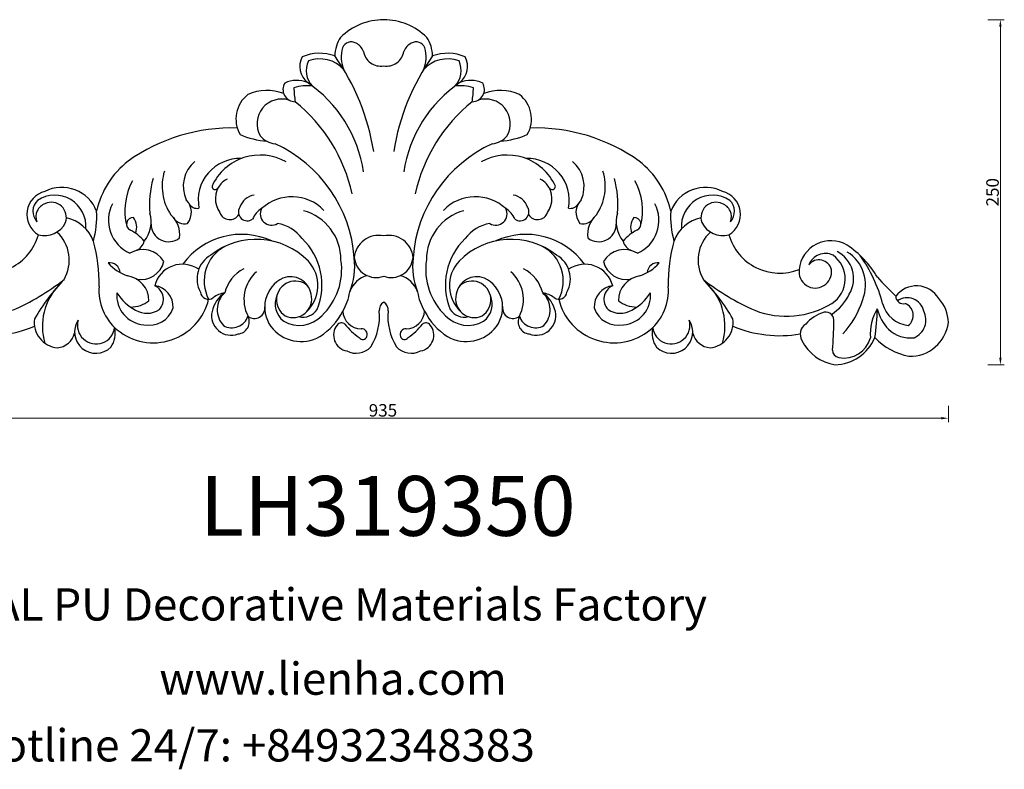
# Model space of a CAD drawing. Units: millimetres. Extents: x 9138 to 10094, y 2134 to 2614.
import ezdxf

# ---------------------------------------------------------------- set-up
doc = ezdxf.new("R2010")
doc.units = ezdxf.units.MM
doc.layers.add('base', color=2, linetype='Continuous')
doc.layers.add('columnas', color=6, linetype='Continuous')
doc.styles.get("Standard").update_dxf_attribs({"font": 'txt', "bigfont": 'gbcbig.shx'})
doc.styles.add('型式1', font='txt')
doc.styles.add('樺國英文名', font='txt', dxfattribs={"height": 5})
doc.dimstyles.new('8', dxfattribs={"dimtxt": 8, "dimasz": 4.5, "dimexe": 2.5, "dimexo": 0, "dimgap": 0, "dimtad": 1, "dimdec": 0, "dimtxsty": 'Standard', "dimcen": 0, "dimclrd": 256, "dimclre": 256, "dimclrt": 256, "dimadec": 3, "dimazin": 0, "dimtfac": 1, "dimtdec": 0, "dimtofl": 0, "dimtmove": 0, "dimatfit": 3, "dimfxl": 8, "dimfxlon": 1, "dimlwd": 18, "dimlwe": 18, "dimarcsym": 0})

# ---------------------------------------------------------------- blocks, each defined once
blk = doc.blocks.new('*D125')
at = {"lineweight": 18, "transparency": 16777216}
for p, q in [((9334.029649086007, 2366.913721057495), (9334.029649086007, 2356.413721057495)), ((10058.10343088121, 2366.913721057495), (10058.10343088121, 2356.413721057495)), ((9338.529649086007, 2358.913721057495), (10053.60343088121, 2358.913721057495))]:
    blk.add_line(p, q, dxfattribs=at)
at = {"transparency": 16777216}
for points in [[(9338.529649086007, 2359.663721057495), (9338.529649086007, 2358.163721057495), (9334.029649086007, 2358.913721057495)], [(10053.60343088121, 2359.663721057495), (10053.60343088121, 2358.163721057495), (10058.10343088121, 2358.913721057495)]]:
    blk.add_solid(points, dxfattribs=at)
at = {"layer": 'Defpoints', "color": 0, "transparency": 16777216}
for p in [(9334.029649086007, 2423.067261498417), (10058.10343088121, 2420.270739393172), (10058.10343088121, 2358.913721057495)]:
    blk.add_point(p, dxfattribs=at)
at = {"transparency": 16777216, "insert": (9696.066539983609, 2362.913721057495), "char_height": 8, "attachment_point": 5}
blk.add_mtext('935', dxfattribs=at)
blk = doc.blocks.new('*D126')
at = {"lineweight": 18, "transparency": 16777216}
for p, q in [((10083.4201465702, 2614.104177083345), (10093.9201465702, 2614.104177083345)), ((10091.4201465702, 2397.604177088343), (10091.4201465702, 2609.604177083345)), ((10083.4201465702, 2393.104177088343), (10093.9201465702, 2393.104177088343))]:
    blk.add_line(p, q, dxfattribs=at)
at = {"transparency": 16777216}
for points in [[(10090.6701465702, 2609.604177083345), (10092.1701465702, 2609.604177083345), (10091.4201465702, 2614.104177083345)], [(10090.6701465702, 2397.604177088343), (10092.1701465702, 2397.604177088343), (10091.4201465702, 2393.104177088343)]]:
    blk.add_solid(points, dxfattribs=at)
at = {"layer": 'Defpoints', "color": 0, "transparency": 16777216}
for p in [(9696.53484792213, 2614.104177083345), (10091.4201465702, 2614.104177083345), (9985.566914293588, 2393.104177088343)]:
    blk.add_point(p, dxfattribs=at)
at = {"transparency": 16777216, "insert": (10087.42014657019, 2503.604177085841), "char_height": 8, "attachment_point": 5, "rotation": 90}
blk.add_mtext('250', dxfattribs=at)

msp = doc.modelspace()

# ---------------------------------------------------------------- linework, layer by layer
at = {"layer": 'base', "color": 0}
for centre, radius, start, end in [((9696.738513617285, 2574.178347070876), 39.92634946873932, 90.29226902851516, 134.1995466529442), ((9696.331182226964, 2574.178347070876), 39.92634946873932, 45.80045334705581, 89.70773097148485), ((9687.300851308777, 2590.707245470798), 22.01705880722426, 146.6779605902453, 179.547598268237), ((9675.730705621734, 2593.907841254414), 5.976059573153004, 58.35504016787927, 158.484818303666), ((9675.065212438676, 2590.778268721019), 9.053562664763115, 19.11180627645934, 65.17684157405851), ((9718.00448340557, 2590.778268721019), 9.053562664763115, 114.8231584259415, 160.8881937235407), ((9717.338990222514, 2593.907841254414), 5.976059573153004, 21.51518169633399, 121.6449598321207), ((9705.76884453547, 2590.707245470798), 22.01705880722426, 0.4524017317630557, 33.32203940975465), ((9655.505861137737, 2563.699032129721), 28.88746326028177, 70.21404215890769, 112.8795755308975), ((9690.284056310562, 2590.307380301369), 20.93040874206111, 163.934591009278, 203.2537008855019), ((9694.648760251395, 2595.543339899105), 11.1750565834527, 189.273446165552, 279.716693619546), ((9698.420935592852, 2595.543339899105), 11.1750565834527, 260.283306380454, 350.7265538344481), ((9702.785639533686, 2590.307380301369), 20.93040874206111, 336.7462991144981, 16.06540899072199), ((9737.56383470651, 2563.699032129721), 28.88746326028177, 67.12042446910247, 109.7859578410923), ((9656.2239064155, 2584.209011967919), 13.41845933524515, 152.938249188594, 230.4604146226754), ((9661.43693023449, 2581.524479424389), 14.50399254108046, 154.9073082085943, 223.3840696043479), ((9655.600370401884, 2568.385757550654), 20.62424010100296, 41.47105700002406, 110.7250609145294), ((9546.348779338836, 2506.930221500783), 145.5796985317799, 9.003082917045887, 35.21638890385311), ((9846.720916505412, 2506.930221500783), 145.5796985317799, 144.7836110961469, 170.9969170829541), ((9737.469325442366, 2568.385757550654), 20.62424010100296, 69.27493908547063, 138.528942999976), ((9731.632765609758, 2581.524479424389), 14.50399254108046, 316.6159303956521, 25.09269179140575), ((9736.845789428748, 2584.209011967919), 13.41845933524515, 309.5395853773246, 27.061750811406), ((9639.974944842004, 2569.492608177087), 7.949156637110689, 149.2023612311326, 269.5559491652884), ((9640.759923353049, 2556.86256256633), 18.35354304124198, 67.84407947671708, 114.5070767780614), ((9600.152098085427, 2504.010707103657), 84.48727388148598, 8.651915612979627, 55.76672441251184), ((9792.91759775882, 2504.010707103657), 84.48727388148598, 124.2332755874882, 171.3480843870204), ((9752.309772491199, 2556.86256256633), 18.35354304124198, 65.49292322193858, 112.1559205232829), ((9753.094751002243, 2569.492608177087), 7.949156637110689, 270.4440508347115, 30.79763876886735), ((9622.059996179094, 2550.464040923776), 20.11878307260886, 128.4210610837698, 209.5530910370715), ((9621.700280622017, 2538.697451664153), 30.0880585138562, 68.95852105860273, 113.8019194733519), ((9647.380569588835, 2542.735913471318), 29.03954372041194, 83.04705678181507, 106.609291652674), ((9698.093985333779, 2571.468686368251), 59.02112533401488, 180.8784510528524, 189.6808583746005), ((9745.689126255413, 2542.735913471318), 29.03954372041194, 73.39070834732601, 96.95294321818491), ((9694.975710510469, 2571.468686368251), 59.02112533401488, 350.3191416253994, 359.1215489471476), ((9771.36941522223, 2538.697451664153), 30.0880585138562, 66.19808052664808, 111.0414789413973), ((9771.009699665154, 2550.464040923776), 20.11878307260886, 330.4469089629285, 51.5789389162302), ((9631.264436369243, 2547.483684336149), 15.82687443110064, 72.24026550094716, 208.9308644699466), ((9573.797365740624, 2479.831882810307), 105.1101389364191, 12.54131710375537, 51.02242853759735), ((9819.272330103624, 2479.831882810307), 105.1101389364191, 128.9775714624027, 167.4586828962447), ((9761.805259475004, 2547.483684336149), 15.82687443110064, 331.0691355300534, 107.7597344990529), ((9599.318615624685, 2430.250197161576), 114.5165964577339, 88.26777498778489, 125.4331187338456), ((9793.751080219563, 2430.250197161576), 114.5165964577339, 54.56688126615443, 91.73222501221512), ((9627.386893434856, 2595.276120698261), 59.30494200453006, 247.3606514826498, 264.6207227471137), ((9628.816070619996, 2549.322209513598), 14.83876663715222, 219.7819054543611, 262.9888785199065), ((9590.634823759694, 2455.19494592505), 87.33298361202414, 4.25219840645056, 65.38920965624415), ((9802.434872084554, 2455.19494592505), 87.33298361202414, 114.6107903437559, 175.7478015935495), ((9764.253625224252, 2549.322209513598), 14.83876663715222, 277.0111214800935, 320.2180945456388), ((9765.682802409392, 2595.276120698261), 59.30494200453006, 275.3792772528863, 292.6393485173502), ((9567.401995896602, 2479.424123426933), 56.00227759153922, 127.9950525887296, 167.4503053417171), ((9588.868773216123, 2507.377327329717), 20.67937434238521, 129.7041377099218, 204.6656625229293), ((9604.365855065225, 2498.597494588642), 26.59811499529147, 87.83231650671792, 191.2872567109909), ((9617.537428489803, 2493.417405092541), 34.00948189771401, 60.71566579166676, 155.3633258458792), ((9775.532267354443, 2493.417405092541), 34.00948189771401, 24.63667415412078, 119.2843342083332), ((9788.703840779022, 2498.597494588642), 26.59811499529147, 348.7127432890091, 92.16768349328207), ((9804.200922628124, 2507.377327329717), 20.67937434238521, 335.3343374770707, 50.29586229007819), ((9825.667699947646, 2479.424123426933), 56.00227759153922, 12.54969465828294, 52.00494741127035), ((9587.494467218748, 2507.460587641276), 32.82024122170883, 162.8852427797546, 214.1005182140375), ((9805.575228625501, 2507.460587641276), 32.82024122170883, 325.8994817859625, 17.11475722024542), ((9570.960810086246, 2491.841461377175), 40.14072381227121, 151.4715088367263, 194.3496110960117), ((9608.379835888993, 2495.822358994359), 61.8175268663207, 164.3749266373386, 185.2991990674944), ((9601.282325200624, 2500.865903816029), 12.11295102607714, 114.638720862332, 137.9605661885223), ((9791.787370643624, 2500.865903816029), 12.11295102607714, 42.03943381147775, 65.36127913766802), ((9784.689859955255, 2495.822358994359), 61.8175268663207, 354.7008009325056, 15.62507336266139), ((9822.108885758002, 2491.841461377175), 40.14072381227121, 345.6503889039883, 28.52849116327372), ((9483.222237880342, 2489.408110099503), 15.16264011419089, 103.5290044890733, 239.2889805815432), ((9490.428866200667, 2482.659437029278), 24.03097387476062, 21.82281444146086, 116.5830759445278), ((9588.712953104501, 2507.416604403382), 2.096681929173153, 175.1276225747389, 330.9195993684492), ((9603.758925631982, 2499.357656144427), 14.97194824386168, 140.02095547984, 216.0257659064102), ((9789.310770212265, 2499.357656144427), 14.97194824386168, 323.9742340935898, 39.97904452016002), ((9804.356742739747, 2507.416604403382), 2.096681929173153, 209.0804006315508, 4.872377425261104), ((9902.64082964358, 2482.659437029278), 24.03097387476062, 63.41692405547217, 158.1771855585391), ((9909.847457963906, 2489.408110099503), 15.16264011419089, 300.7110194184568, 76.47099551092673), ((9481.758225682639, 2491.306899588685), 9.828652886656839, 133.6036505236067, 221.7842697824431), ((9485.95618893647, 2481.698478766818), 20.0057208268649, 355.4201653911853, 123.2755054575405), ((9483.726878942764, 2487.535343939994), 9.645258653996557, 339.9823538479245, 114.8394550516235), ((9562.314840317435, 2490.763281987576), 11.13483046589147, 320.5549080055009, 45.81032292128982), ((9615.736386199584, 2489.912367289478), 12.0961813594683, 100.3484775918277, 160.0157572149791), ((9637.773006418538, 2472.189236164894), 28.52894017464199, 44.01990640312722, 132.8839546102735), ((9755.29668942571, 2472.189236164894), 28.52894017464199, 47.11604538972645, 135.9800935968728), ((9777.333309644664, 2489.912367289478), 12.0961813594683, 19.98424278502094, 79.65152240817231), ((9830.754855526813, 2490.763281987576), 11.13483046589147, 134.1896770787102, 219.4450919944991), ((9907.113506907777, 2481.698478766818), 20.0057208268649, 56.72449454245947, 184.5798346088147), ((9909.342816901484, 2487.535343939994), 9.645258653996557, 65.16054494837647, 200.0176461520755), ((9911.311470161609, 2491.306899588685), 9.828652886656839, 318.2157302175569, 46.39634947639327), ((9482.812485218337, 2487.902477955441), 8.953496802939016, 110.5121466936039, 200.562197715925), ((9449.616534649742, 2488.541402349071), 63.19489983147228, 344.9835752491931, 2.767497099295106), ((9543.409298553013, 2485.687127826619), 23.09594053493559, 152.8938846606081, 245.9675264298353), ((9577.126263909442, 2499.18193566946), 5.904688700169114, 208.2035361422407, 281.2894141939462), ((9597.976209466535, 2492.817868863601), 6.719475844184421, 199.7076603093404, 329.2493376777259), ((9609.234950476115, 2491.028986549942), 5.725945024567551, 148.1991483382864, 306.4319934201959), ((9624.795235605825, 2481.780848010901), 13.01547954019975, 119.6391462317406, 159.1087509991922), ((9624.800649998762, 2489.774496653853), 7.246694506729016, 152.743086149227, 301.0021260059684), ((9636.588039783464, 2460.347550345383), 32.60511097683317, 359.7896266788476, 74.67447502508467), ((9756.481656060783, 2460.347550345383), 32.60511097683317, 105.3255249749153, 180.2103733211523), ((9768.269045845485, 2489.774496653853), 7.246694506729016, 238.9978739940316, 27.25691385077303), ((9768.274460238423, 2481.780848010901), 13.01547954019975, 20.89124900080785, 60.36085376825942), ((9783.834745368133, 2491.028986549942), 5.725945024567551, 233.5680065798041, 31.80085166171364), ((9795.093486377713, 2492.817868863601), 6.719475844184421, 210.7506623222742, 340.2923396906596), ((9815.943431934806, 2499.18193566946), 5.904688700169114, 258.7105858060538, 331.7964638577593), ((9849.660397291234, 2485.687127826619), 23.09594053493559, 294.0324735701647, 27.10611533939188), ((9943.453161194506, 2488.541402349071), 63.19489983147228, 177.2325029007049, 195.0164247508069), ((9910.25721062591, 2487.902477955441), 8.953496802939016, 339.437802284075, 69.48785330639615), ((9479.40028949895, 2490.726086085884), 14.88021212995305, 254.7189588923276, 334.1312303855934), ((9488.7436203068, 2464.426328986105), 23.23727703029135, 19.46016594447312, 78.52544021593785), ((9536.033958410799, 2483.208552721841), 4.174244580564715, 86.52886808309673, 246.7996192220886), ((9528.566657158526, 2481.264547031723), 9.845722729703875, 336.8664091197979, 38.36246251240458), ((9528.327145364427, 2484.573078626955), 19.31110035112327, 320.4415320130814, 16.67141623610716), ((9549.44190610134, 2476.626831983502), 16.51856344017142, 351.9624526965075, 48.82311935447448), ((9568.959800317389, 2491.685351441673), 8.231668787959842, 210.4008918149034, 283.729799792098), ((9824.109895526859, 2491.685351441673), 8.231668787959842, 256.270200207902, 329.5991081850967), ((9843.627789742908, 2476.626831983502), 16.51856344017142, 131.1768806455255, 188.0375473034925), ((9864.742550479823, 2484.573078626955), 19.31110035112327, 163.3285837638929, 219.5584679869187), ((9864.503038685722, 2481.264547031723), 9.845722729703875, 141.6375374875954, 203.1335908802021), ((9857.035737433449, 2483.208552721841), 4.174244580564715, 293.2003807779113, 93.47113191690329), ((9904.326075537449, 2464.426328986105), 23.23727703029135, 101.4745597840622, 160.5398340555269), ((9913.669406345298, 2490.726086085884), 14.88021212995305, 205.8687696144066, 285.2810411076724), ((9470.735515926379, 2460.143422883049), 24.49362910080164, 329.5464685228951, 47.30166544363941), ((9520.60110099021, 2453.188608072313), 29.5919529565152, 40.16337284128304, 62.22816541259006), ((9558.860536051849, 2483.201666811602), 11.27233056638415, 180.0899539787123, 307.9853351127921), ((9624.876397526588, 2459.855854965108), 23.98752226409725, 35.84444270449239, 81.23128603377296), ((9768.19329831766, 2459.855854965108), 23.98752226409725, 98.76871396622704, 144.1555572955076), ((9834.209159792399, 2483.201666811602), 11.27233056638415, 232.0146648872079, 359.9100460212877), ((9872.468594854037, 2453.188608072313), 29.5919529565152, 117.77183458741, 139.836627158717), ((9922.334179917869, 2460.143422883049), 24.49362910080164, 132.6983345563606, 210.4535314771049), ((9443.021479791127, 2485.53425191313), 33.72549441664889, 248.1878625330716, 344.2361961333473), ((9418.252385024332, 2445.750426598326), 96.10324556208637, 358.5637241626666, 15.9552190667567), ((9534.856746459238, 2474.329639886624), 8.607711864355847, 290.0269244221934, 346.186951277824), ((9605.418528431604, 2430.22807403573), 46.4077222285043, 65.29410649856312, 143.9577136900153), ((9614.919251706808, 2426.38547562668), 47.05474441535377, 44.80594477494883, 128.1107042719408), ((9616.186830925637, 2444.289893832269), 40.84655290137661, 337.4025381747833, 46.46677525717579), ((9693.157894281097, 2460.500312128101), 15.47478515562249, 77.39531887115963, 175.6635697563212), ((9699.91180156315, 2460.500312128101), 15.47478515562249, 4.336430243678818, 102.6046811288404), ((9776.88286491861, 2444.289893832269), 40.84655290137661, 133.5332247428242, 202.5974618252167), ((9778.15044413744, 2426.38547562668), 47.05474441535377, 51.88929572805923, 135.1940552250512), ((9787.651167412643, 2430.22807403573), 46.4077222285043, 36.0422863099847, 114.7058935014369), ((9858.21294938501, 2474.329639886624), 8.607711864355847, 193.8130487221759, 249.9730755778066), ((9974.817310819915, 2445.750426598326), 96.10324556208637, 164.0447809332433, 181.4362758373334), ((9950.048216053121, 2485.53425191313), 33.72549441664889, 195.7638038666526, 291.8121374669284), ((9982.918281481318, 2452.138469588982), 20.44543783394229, 59.77250551571087, 174.1474575551173), ((9542.239709329693, 2450.814438154946), 16.05282589976937, 31.89994074803243, 120.8689939173728), ((9606.721942112308, 2446.779568026531), 25.14525228460321, 118.1752760636059, 207.744422336866), ((9786.34775373194, 2446.779568026531), 25.14525228460321, 332.255577663134, 61.82472393639406), ((9850.829986514556, 2450.814438154946), 16.05282589976937, 59.13100608262724, 148.1000592519676), ((9977.892001982911, 2448.27784998006), 19.54814729463616, 329.2245695808373, 62.88194254410828), ((9956.448573407073, 2415.475969177272), 65.59747187209767, 30.95314113496525, 55.91460912084977), ((9980.253460793201, 2444.211229486358), 24.83598818146609, 337.8577778335428, 58.26739043881791), ((9541.085691453098, 2462.955069316339), 15.2282261618549, 259.6261061994802, 346.1020553900711), ((9594.465334396691, 2448.225906879559), 17.44342906577839, 119.4921131003347, 209.3412529424458), ((9631.2124354985, 2443.861318525784), 23.19754289801599, 312.4837439147823, 42.5401162710209), ((9628.953566042033, 2454.14756602827), 40.69614418475651, 313.3833275597473, 8.59253351745338), ((9631.568974035355, 2456.739712707837), 46.42103905822953, 338.5995228123583, 6.097271485364026), ((9691.790470417707, 2463.119221572329), 14.13749478817573, 185.8820301747399, 289.6083146729626), ((9701.27922542654, 2463.119221572329), 14.13749478817573, 250.3916853270374, 354.11796982526), ((9761.500721808892, 2456.739712707837), 46.42103905822953, 173.902728514636, 201.4004771876417), ((9764.116129802216, 2454.14756602827), 40.69614418475651, 171.4074664825466, 226.6166724402527), ((9761.857260345747, 2443.861318525784), 23.19754289801599, 137.4598837289791, 227.5162560852177), ((9798.604361447557, 2448.225906879559), 17.44342906577839, 330.6587470575542, 60.50788689966529), ((9851.98400439115, 2462.955069316339), 15.2282261618549, 193.8979446099289, 280.3738938005198), ((9979.377586554638, 2453.053276842189), 11.32552221408382, 64.60854379844963, 158.9597429454573), ((9975.26919758637, 2452.135086682163), 8.16097193939866, 13.4748260809525, 142.3561702227028), ((9973.403642814965, 2448.104666136617), 18.64754401217582, 302.9579187791503, 54.4937779036801), ((9924.228948439979, 2408.044482352485), 94.94875102037724, 14.80020049737993, 35.38143803253058), ((9521.097270242639, 2451.683764914737), 6.696874868401294, 4.403450923410334, 98.65542301053591), ((9542.249438571449, 2478.303746237832), 29.85029784433207, 222.0662265434597, 251.2983668541893), ((9567.674952156463, 2439.191972215653), 18.34288675292219, 55.34163061207826, 165.6420666690624), ((9617.95224573229, 2433.303027464714), 23.96193572792908, 117.3585319559724, 165.8223945394321), ((9630.54726749505, 2434.987700351614), 23.48188225590939, 130.963967618744, 207.2625097644188), ((9762.522428349197, 2434.987700351614), 23.48188225590939, 332.7374902355812, 49.03603238125601), ((9775.117450111959, 2433.303027464714), 23.96193572792908, 14.17760546056789, 62.64146804402768), ((9825.394743687782, 2439.191972215653), 18.34288675292219, 14.35793333093758, 124.6583693879217), ((9850.820257272799, 2478.303746237832), 29.85029784433207, 288.7016331458108, 317.9337734565403), ((9871.972425601609, 2451.683764914737), 6.696874868401294, 81.34457698936106, 175.5965490765897), ((9972.879378631438, 2452.68283729563), 10.4145186807832, 171.4940976461235, 7.469682438674522), ((9399.767863535973, 2564.212976606194), 148.484408058856, 293.4626851891099, 308.3268663424454), ((9585.155640409012, 2358.251707082415), 129.2754461384281, 136.1998390096432, 150.2071468620684), ((9530.09941725972, 2434.074982869055), 16.16159842516394, 0.2368110527005245, 80.81836377867715), ((9641.078186258377, 2429.952098829563), 20.73334982000007, 115.771476603745, 216.1456253699557), ((9639.938361844577, 2434.655382885262), 12.05428099244644, 48.74952038013992, 237.7960005702322), ((9636.867754414603, 2436.147184547158), 13.36900889130149, 9.312225254888654, 111.05991332729), ((9690.438440181715, 2434.177416591128), 16.62892711420064, 105.3871975582914, 160.2324844878667), ((9702.631255662533, 2434.177416591128), 16.62892711420064, 19.76751551213327, 74.61280244170858), ((9756.201941429645, 2436.147184547158), 13.36900889130149, 68.94008667270995, 170.6877747451114), ((9753.13133399967, 2434.655382885262), 12.05428099244644, 302.2039994297678, 131.2504796198601), ((9751.99150958587, 2429.952098829563), 20.73334982000007, 323.8543746300443, 64.22852339625506), ((9862.970278584527, 2434.074982869055), 16.16159842516394, 99.18163622132285, 179.7631889472995), ((9993.301832308274, 2564.212976606194), 148.484408058856, 231.6731336575546, 246.5373148108901), ((9807.914055435236, 2358.251707082415), 129.2754461384281, 29.7928531379316, 43.80016099035686), ((10171.57128679046, 2589.285619024), 211.7982167660893, 221.402083564396, 225.983483978589), ((9515.749020880967, 2417.98445007836), 37.75511610083853, 135.7501953078401, 196.9800478676564), ((9546.617290351334, 2440.471142407105), 32.41918032066069, 174.920289817822, 230.2013252225144), ((9546.000027957285, 2435.07113211973), 9.508351591325049, 316.4073929918313, 65.75192125449162), ((9548.221826691544, 2430.321973471177), 13.52379601561224, 356.4815433559444, 82.8504352953666), ((9844.847869152703, 2430.321973471177), 13.52379601561224, 97.1495647046334, 183.5184566440555), ((9847.069667886963, 2435.07113211973), 9.508351591325049, 114.2480787455084, 223.5926070081686), ((9846.452405492913, 2440.471142407105), 32.41918032066069, 309.7986747774856, 5.079710182178016), ((9877.32067496328, 2417.98445007836), 37.75511610083853, 343.0199521323436, 44.24980469215986), ((10037.69626121258, 2427.119459892799), 16.54951730155674, 30.45165069574398, 143.4583878106742), ((9544.408418047173, 2437.479440452359), 18.75785572563933, 175.0233071561174, 265.5538292500927), ((9552.802987550273, 2456.703911764206), 32.29676557275769, 213.0151019442204, 242.0139042663499), ((9549.08342560489, 2443.590879774201), 36.39476606752207, 230.3622035024305, 346.4660782384035), ((9534.134628732147, 2449.995510641213), 19.95962588423297, 271.2720848008113, 307.4117604824017), ((9584.2758631725, 2440.104397612864), 5.034309030579723, 184.8535560456542, 307.9244475942432), ((9606.132116941999, 2422.681009899572), 20.05455137030456, 124.6836988542882, 166.7715920128268), ((9597.343310427406, 2422.418638037426), 16.9574648376549, 98.89880859488748, 126.0246582231579), ((9604.663182938744, 2428.325277143281), 14.71444082878637, 132.5110282178072, 223.5040685107325), ((9640.499778835005, 2431.93045125932), 13.46326137024408, 155.9617592075742, 233.7064834227642), ((9638.535476341662, 2435.266668257887), 11.92026537622132, 245.0872377083586, 14.79419831244195), ((9643.558343863077, 2444.21481120577), 31.54136703896537, 328.0847202252319, 351.956508085433), ((9749.511351981171, 2444.21481120577), 31.54136703896537, 188.043491914567, 211.915279774768), ((9754.534219502586, 2435.266668257887), 11.92026537622132, 165.2058016875581, 294.9127622916415), ((9752.569917009243, 2431.93045125932), 13.46326137024408, 306.2935165772358, 24.03824079242583), ((9788.406512905503, 2428.325277143281), 14.71444082878637, 316.4959314892675, 47.48897178219281), ((9795.726385416841, 2422.418638037426), 16.9574648376549, 53.97534177684213, 81.10119140511252), ((9786.937578902249, 2422.681009899572), 20.05455137030456, 13.22840798714783, 55.3163011457118), ((9808.793832671749, 2440.104397612864), 5.034309030579723, 232.0755524057568, 355.1464439543458), ((9843.986270239358, 2443.590879774201), 36.39476606752207, 193.5339217615964, 309.6377964975695), ((9858.935067112101, 2449.995510641213), 19.95962588423297, 232.5882395175983, 268.7279151990844), ((9848.661277797075, 2437.479440452359), 18.75785572563933, 274.4461707499072, 4.976692843882662), ((9840.266708293975, 2456.703911764206), 32.29676557275769, 297.9860957336501, 326.9848980557795), ((9965.454911105964, 2452.780470038628), 32.63324768897434, 302.878700087859, 333.6097647718361), ((9949.108469560819, 2451.552493049181), 56.66668582016626, 317.0321688185098, 342.8578614480785), ((10029.35040551639, 2437.142282549393), 4.953322806170416, 181.9567697154762, 282.1029084685312), ((10031.67051226636, 2425.099191014497), 10.95621735683825, 12.74409392862252, 124.6883199610377), ((10035.26517171989, 2419.921883188698), 22.84092340890023, 0.8751294773946942, 43.02601562126799), ((9545.015253320076, 2439.941019024032), 13.87494645373226, 237.9261669951604, 304.5623820225649), ((9546.395390888947, 2434.54228138382), 16.13545292837346, 257.6862393133965, 341.7603780646553), ((9598.878113142819, 2424.578054815947), 12.56030931662413, 167.6235050027051, 290.795888646578), ((9613.834241545945, 2429.333664590591), 6.583479405087683, 230.8059519088382, 8.368689655084115), ((9644.936648827948, 2434.183138879119), 10.56078778142749, 255.5455633743737, 328.0489347735457), ((9633.6116720987, 2445.857997930766), 41.03539828885542, 302.5199529479099, 333.4873778544886), ((9682.128169372188, 2427.997562344388), 11.8054142962969, 182.221250068121, 270.1183263093266), ((9656.227972180433, 2424.323037763015), 37.64509098180095, 328.508630604542, 4.946028380741638), ((9699.158084214307, 2428.341109896866), 5.479908426974311, 118.6005805007814, 188.1030410021303), ((9693.911611629941, 2428.341109896866), 5.479908426974311, 351.8969589978697, 61.39941949921865), ((9736.841723663814, 2424.323037763015), 37.64509098180095, 175.0539716192584, 211.4913693954581), ((9710.94152647206, 2427.997562344388), 11.8054142962969, 269.8816736906735, 357.778749931879), ((9759.458023745548, 2445.857997930766), 41.03539828885542, 206.5126221455114, 237.4800470520901), ((9748.1330470163, 2434.183138879119), 10.56078778142749, 211.9510652264543, 284.4544366256263), ((9779.235454298303, 2429.333664590591), 6.583479405087683, 171.6313103449159, 309.1940480911618), ((9794.191582701429, 2424.578054815947), 12.56030931662413, 249.204111353422, 12.37649499729487), ((9846.6743049553, 2434.54228138382), 16.13545292837346, 198.2396219353447, 282.3137606866034), ((9848.054442524171, 2439.941019024032), 13.87494645373226, 235.4376179774352, 302.0738330048396), ((9954.362437378228, 2480.154532088336), 55.91752469633033, 248.8452962334729, 301.4628382017893), ((10038.87006728712, 2412.794990564109), 30.797750358183, 148.5089706559295, 184.3964884757359), ((9898.487054963918, 2429.535074008625), 114.12295913571, 350.4058170389342, 359.6724514515296), ((10039.53548665889, 2435.29951815696), 27.6813579460424, 193.4037494163676, 224.4914684958279), ((10034.42948269783, 2437.241974871107), 19.05423912607016, 195.0352291468543, 264.0085308408632), ((10027.51620666993, 2424.724418041023), 8.101104861108453, 307.4353690008277, 69.23030225643039), ((10031.30449395655, 2421.848568007656), 12.42074474504917, 293.2219630355734, 27.14832313773869), ((9489.15013760202, 2420.24289373502), 16.33775027200913, 172.1148144981562, 264.3559227721683), ((9512.278298473924, 2414.123041374012), 13.63702184186923, 146.2618822240115, 314.3891888046832), ((9512.380150941679, 2418.372278899272), 11.9154366859968, 163.7978299209708, 353.5443653019008), ((9599.311367745497, 2427.763679352163), 10.94794034367689, 240.9205235747354, 341.1771525212969), ((9602.515948633445, 2420.75216960179), 7.958653823569384, 275.9252235080086, 25.923030703698), ((9642.52126496918, 2438.166215342548), 19.79349456825224, 239.6855098435778, 316.6170917637428), ((9750.548430875067, 2438.166215342548), 19.79349456825224, 223.3829082362571, 300.3144901564222), ((9790.553747210803, 2420.75216960179), 7.958653823569384, 154.076969296302, 264.0747764919914), ((9793.758328098751, 2427.763679352163), 10.94794034367689, 198.8228474787031, 299.0794764252645), ((9880.689544902569, 2418.372278899272), 11.9154366859968, 186.4556346980992, 16.20217007902922), ((9880.791397370323, 2414.123041374012), 13.63702184186923, 225.6108111953168, 33.73811777598856), ((9903.919558242227, 2420.24289373502), 16.33775027200913, 275.6440772278317, 7.885185501843848), ((9985.083545992145, 2403.466812285031), 24.15152472126867, 105.7452203588927, 139.4477631689766), ((9979.576417670383, 2421.625285307709), 5.193393278637776, 348.4235246037383, 101.6265421445909), ((9442.898039883661, 2488.442811326867), 76.69373740124733, 260.1921600656995, 293.0951523165328), ((9509.446519651381, 2413.281743568079), 15.24222806323854, 324.2568766150441, 14.24578209037142), ((9643.601669251193, 2431.926312593159), 23.93581703315119, 216.3988053300594, 300.2835784930114), ((9674.861321386841, 2412.147897621), 10.38820744952102, 142.0075453900506, 258.924351049146), ((9669.468659452608, 2416.468751202535), 3.479616372289228, 49.25001317763982, 143.4194082373382), ((9701.620510175142, 2442.085854166625), 37.69580329327889, 217.563855682812, 236.7090711329591), ((9682.380115661763, 2412.507116356438), 3.692076702237409, 339.7944882413917, 93.53373989886279), ((9710.689580182485, 2412.507116356438), 3.692076702237409, 86.46626010113721, 200.2055117586082), ((9691.449185669106, 2442.085854166625), 37.69580329327889, 303.2909288670409, 322.4361443171881), ((9718.208374457407, 2412.147897621), 10.38820744952102, 281.0756489508541, 37.99245460994942), ((9723.60103639164, 2416.468751202535), 3.479616372289228, 36.5805917626618, 130.7499868223602), ((9749.468026593055, 2431.926312593159), 23.93581703315119, 239.7164215069886, 323.6011946699406), ((9883.623176192867, 2413.281743568079), 15.24222806323854, 165.7542179096286, 215.743123384956), ((9950.171655960587, 2488.442811326867), 76.69373740124733, 246.9048476834672, 279.8078399343005), ((9970.8971446235, 2412.736767855727), 7.66230320054364, 122.9203695216882, 211.1713416174047), ((9834.684217667533, 2418.050254939995), 150.0013334902344, 354.0789349408658, 0.9675119455281069), ((10033.7319105041, 2430.391839543124), 20.11000648481607, 226.1049883312307, 277.0551685455814), ((10033.60785090906, 2423.254828272649), 24.67667369424961, 268.1164766390642, 353.0543647653817), ((9486.510532976396, 2416.460846645401), 12.51917372550099, 274.7321871131164, 346.0150038867409), ((9683.229541920118, 2412.086604191503), 2.751547813908961, 213.2948572541563, 341.9033399279797), ((9709.84015392413, 2412.086604191503), 2.751547813908961, 198.0966600720203, 326.7051427458437), ((9906.559162867852, 2416.460846645401), 12.51917372550099, 193.9849961132591, 265.2678128868836), ((9989.843142595126, 2421.109956101516), 28.33036862841092, 205.8200660495292, 261.3185082793257), ((9984.851294904816, 2421.451888152075), 28.35674229636322, 271.4460872724158, 337.3120576238814), ((9991.40793951346, 2414.755508554535), 17.30331319421499, 258.6024842657897, 345.5375989412865), ((10041.01007777054, 2439.45728049498), 41.68298528353216, 223.9761006260749, 258.6359704985348), ((9678.814932524268, 2413.493119946074), 12.98320856345544, 242.7273416096792, 317.1192025617063), ((9714.25476331998, 2413.493119946074), 12.98320856345544, 222.8807974382937, 297.2726583903208), ((9988.545232369617, 2402.422551780627), 4.662483026366425, 178.1092879309604, 263.142724371449)]:
    msp.add_arc(centre, radius, start, end, dxfattribs=at)

# ---------------------------------------------------------------- texts
at = {"insert": (9552.873766083063, 2202.459691737), "char_height": 20.64384000000001, "width": 899.5553280000004, "attachment_point": 1, "style": '型式1'}
msp.add_mtext('www.lienha.com', dxfattribs=at)
at = {"layer": 'base', "color": 0, "style": '樺國英文名'}
for p in [(9696.457450655376, 2614.072153355433), (9711.95779312516, 2400.718043786923)]:
    msp.add_text('Good Ware', height=0.024555555555, dxfattribs=at).set_placement(p)
at = {"layer": 'columnas', "color": 0}
for s, height, p in [('LH319350', 38.33856000000001, (9578.797897593246, 2283.596313527054)), ('LIENHA FOCAL PU Decorative Materials Factory', 20.64384000000001, (9287.446108871223, 2229.354766056463)), ('Hotline 24/7: +84932348383', 20.64384000000001, (9430.643358274898, 2139.12099511875))]:
    msp.add_text(s, height=height, dxfattribs=at).set_placement(p)

# ---------------------------------------------------------------- dimensions: what is measured, and where the dimension line sits
dim = msp.add_linear_dim(base=(10091.4201465702, 2614.104177083345), p1=(9985.566914293584, 2393.104177088342), p2=(9696.534847922127, 2614.104177083344), angle=90, text='250', dimstyle='8')
dim.commit()
dim.dimension.update_dxf_attribs({"geometry": '*D126', "text_midpoint": (10087.42014657019, 2503.604177085841)})
dim = msp.add_linear_dim(base=(10058.10343088121, 2358.913721057495), p1=(9334.029649086007, 2423.067261498417), p2=(10058.10343088121, 2420.270739393172), text='935', dimstyle='8')
dim.commit()
dim.dimension.update_dxf_attribs({"geometry": '*D125', "text_midpoint": (9696.066539983609, 2362.913721057495)})

doc.saveas('drawing.dxf')
